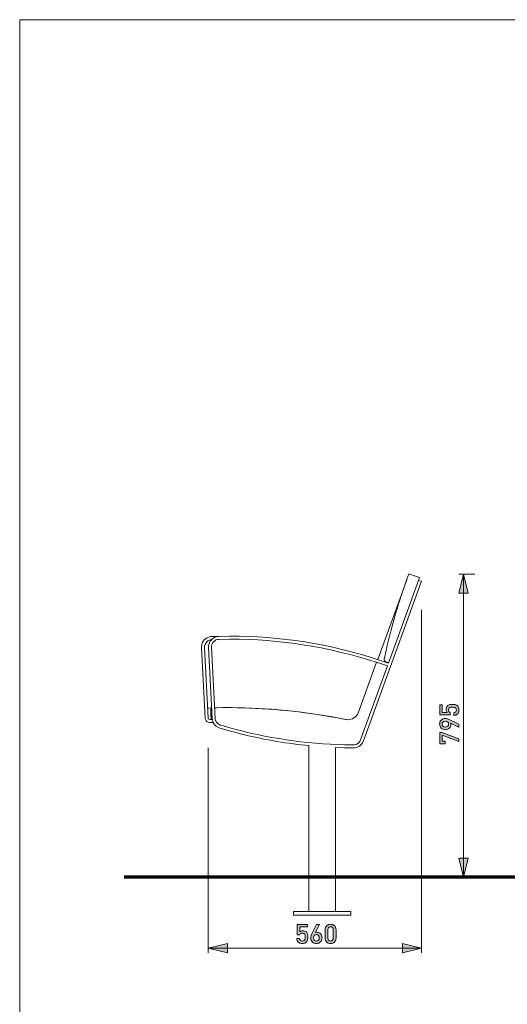
# Model space of a CAD drawing. Units: inches. Extents: x 0 to 297, y 0 to 210.
# Drawn here: x 0 to 51, y 107 to 210 of the extents above; entities that cross this region are included whole.
import ezdxf

# ---------------------------------------------------------------- set-up
doc = ezdxf.new("R2010")
doc.units = ezdxf.units.IN
doc.header["$MEASUREMENT"] = 0
doc.layers.add('Vrstva 1', color=7, linetype='Continuous')

# ---------------------------------------------------------------- blocks, each defined once
blk = doc.blocks.new('block 2')
at = {"layer": 'Vrstva 1', "lineweight": 0}
blk.add_lwpolyline([(0, 0), (297, 0), (297, 210), (0, 210), (0, 0)], dxfattribs=at)
blk = doc.blocks.new('block 6')
at = {"layer": 'Vrstva 1', "color": 250, "lineweight": 20}
for points in [[(20.91, 145.21), (20.91, 145.21), (20.81, 145.21), (20.81, 145.21), (20.27, 145.17), (19.84, 144.67), (19.81, 144.15), (19.81, 144.15), (19.81, 144.05), (19.81, 144.05)], [(35.01, 133.8), (35.01, 133.8), (34.14, 133.82), (34.14, 133.82), (30.02, 133.91), (25.92, 134.52), (21.95, 135.62), (21.95, 135.62), (21.1, 135.88), (21.1, 135.88)]]:
    blk.add_open_spline(points, degree=3, knots=[0, 0, 0, 0, 1, 1, 1, 2, 2, 2, 3, 3, 3, 3], dxfattribs=at)
blk = doc.blocks.new('block 7')
at = {"layer": 'Vrstva 1', "color": 250, "lineweight": 20}
for points, knots in [([(20.91, 144.89), (20.91, 144.89), (22.03, 144.91), (22.03, 144.91), (27.34, 144.93), (32.5, 144.08), (37.55, 142.46), (37.55, 142.46), (38.61, 142.1), (38.61, 142.1), (38.61, 142.1), (35.77, 134.33), (35.77, 134.33)], [0, 0, 0, 0, 1, 1, 1, 2, 2, 2, 3, 3, 3, 4, 4, 4, 4]), ([(21.1, 135.88), (21.1, 135.88), (20.97, 135.92), (20.97, 135.92), (20.76, 136.02), (20.58, 136.25), (20.53, 136.49), (20.53, 136.49), (20.53, 136.59), (20.53, 136.59)], [0, 0, 0, 0, 1, 1, 1, 2, 2, 2, 3, 3, 3, 3]), ([(35.77, 134.33), (35.77, 134.33), (35.73, 134.22), (35.73, 134.22), (35.63, 134.01), (35.36, 133.86), (35.14, 133.8), (35.14, 133.8), (35.01, 133.8), (35.01, 133.8)], [0, 0, 0, 0, 1, 1, 1, 2, 2, 2, 3, 3, 3, 3])]:
    blk.add_open_spline(points, degree=3, knots=knots, dxfattribs=at)
blk = doc.blocks.new('block 8')
at = {"layer": 'Vrstva 1', "color": 250, "lineweight": 20}
for points in [[(38.71, 142.39), (38.71, 142.39), (37.63, 142.75), (37.63, 142.75), (32.6, 144.41), (27.33, 145.24), (22.03, 145.23), (22.03, 145.23), (20.91, 145.21), (20.91, 145.21)], [(20.21, 136.57), (20.21, 136.57), (20.23, 136.43), (20.23, 136.43), (20.28, 136.07), (20.52, 135.76), (20.85, 135.62), (20.85, 135.62), (21, 135.56), (21, 135.56)], [(35.01, 133.48), (35.01, 133.48), (35.18, 133.5), (35.18, 133.5), (35.51, 133.5), (35.87, 133.79), (36, 134.08), (36, 134.08), (36.07, 134.22), (36.07, 134.22)]]:
    blk.add_open_spline(points, degree=3, knots=[0, 0, 0, 0, 1, 1, 1, 2, 2, 2, 3, 3, 3, 3], dxfattribs=at)
blk = doc.blocks.new('block 9')
at = {"layer": 'Vrstva 1', "color": 250, "lineweight": 20}
blk.add_open_spline([(40.64, 151.22), (40.64, 151.22), (40.28, 150.18), (40.28, 150.18), (39.55, 148.07), (38.98, 146.05), (38.48, 143.88), (38.48, 143.88), (38.25, 142.8), (38.25, 142.8)], degree=3, knots=[0, 0, 0, 0, 1, 1, 1, 2, 2, 2, 3, 3, 3, 3], dxfattribs=at)
blk = doc.blocks.new('block 10')
at = {"layer": 'Vrstva 1', "color": 250, "lineweight": 20}
blk.add_open_spline([(21, 135.56), (21, 135.56), (22.14, 135.24), (22.14, 135.24), (24.46, 134.63), (26.78, 134.13), (29.17, 133.86), (29.17, 133.86), (30.35, 133.74), (30.35, 133.74)], degree=3, knots=[0, 0, 0, 0, 1, 1, 1, 2, 2, 2, 3, 3, 3, 3], dxfattribs=at)
blk = doc.blocks.new('block 11')
at = {"layer": 'Vrstva 1', "color": 250, "lineweight": 20}
for points in [[(19.07, 144.02), (19.07, 144.02), (19.07, 144.13), (19.07, 144.13), (19.12, 144.7), (19.49, 145.08), (20.04, 145.19), (20.04, 145.19), (20.15, 145.19), (20.15, 145.19)], [(20.13, 144.87), (20.13, 144.87), (19.98, 144.85), (19.98, 144.85), (19.61, 144.72), (19.51, 144.57), (19.41, 144.19), (19.41, 144.19), (19.39, 144.02), (19.39, 144.02)]]:
    blk.add_open_spline(points, degree=3, knots=[0, 0, 0, 0, 1, 1, 1, 2, 2, 2, 3, 3, 3, 3], dxfattribs=at)
blk = doc.blocks.new('block 12')
at = {"layer": 'Vrstva 1', "color": 250, "lineweight": 20}
blk.add_open_spline([(20.66, 137.7), (20.66, 137.7), (21.48, 137.72), (21.48, 137.72), (25.32, 137.73), (29.09, 137.42), (32.87, 136.74), (32.87, 136.74), (33.67, 136.59), (33.67, 136.59)], degree=3, knots=[0, 0, 0, 0, 1, 1, 1, 2, 2, 2, 3, 3, 3, 3], dxfattribs=at)
blk = doc.blocks.new('block 13')
at = {"layer": 'Vrstva 1', "color": 250, "lineweight": 20}
for points, knots in [([(37.46, 142.48), (37.46, 142.48), (35.56, 137.25), (35.56, 137.25), (35.56, 137.25), (35.47, 137.06), (35.47, 137.06), (35.21, 136.6), (34.7, 136.38), (34.18, 136.47), (34.18, 136.47), (33.34, 136.64), (33.34, 136.64), (33.34, 136.64), (32.49, 136.79), (32.49, 136.79), (29.09, 137.4), (25.63, 137.68), (22.18, 137.72), (22.18, 137.72), (21.33, 137.72), (21.33, 137.72), (21.33, 137.72), (20.47, 137.7), (20.47, 137.7)], [0, 0, 0, 0, 1, 1, 1, 2, 2, 2, 3, 3, 3, 4, 4, 4, 5, 5, 5, 6, 6, 6, 7, 7, 7, 8, 8, 8, 8]), ([(20.28, 136.17), (20.28, 136.17), (19.94, 136.17), (19.94, 136.17), (19.68, 136.15), (19.57, 136.33), (19.47, 136.53), (19.47, 136.53), (19.47, 136.62), (19.47, 136.62)], [0, 0, 0, 0, 1, 1, 1, 2, 2, 2, 3, 3, 3, 3])]:
    blk.add_open_spline(points, degree=3, knots=knots, dxfattribs=at)
blk = doc.blocks.new('block 62')
at = {"layer": 'Vrstva 1', "color": 250, "lineweight": 70}
blk.add_lwpolyline([(287.23, 119.92), (10.96, 119.92)], dxfattribs=at)
blk = doc.blocks.new('block 66')
at = {"layer": 'Vrstva 1'}
h = blk.add_hatch(color=250, dxfattribs=at)
h.dxf.hatch_style = 2
edge = h.paths.add_edge_path()
edge.add_spline(control_points=[(45.41, 138.06), (45.52, 138.06), (45.62, 138.05), (45.7, 138.04), (45.79, 138.02), (45.87, 137.97), (45.94, 137.9), (45.99, 137.85), (46.02, 137.8), (46.05, 137.73), (46.08, 137.66), (46.1, 137.58), (46.1, 137.48), (46.1, 137.38), (46.08, 137.3), (46.05, 137.23), (46.02, 137.15), (45.99, 137.1), (45.94, 137.05), (45.89, 137), (45.83, 136.96), (45.77, 136.94), (45.7, 136.92), (45.64, 136.91), (45.56, 136.9), (45.56, 136.9), (45.56, 137.19), (45.56, 137.19), (45.65, 137.2), (45.72, 137.23), (45.77, 137.27), (45.82, 137.32), (45.84, 137.39), (45.84, 137.48), (45.84, 137.56), (45.81, 137.63), (45.76, 137.68), (45.72, 137.73), (45.67, 137.75), (45.61, 137.76), (45.55, 137.77), (45.48, 137.78), (45.41, 137.78), (45.36, 137.78), (45.3, 137.78), (45.25, 137.77), (45.2, 137.76), (45.16, 137.74), (45.12, 137.72), (45.08, 137.7), (45.05, 137.67), (45.03, 137.63), (45.01, 137.59), (45, 137.55), (45, 137.49), (45, 137.41), (45.02, 137.34), (45.05, 137.3), (45.09, 137.25), (45.13, 137.22), (45.18, 137.21), (45.18, 137.21), (45.18, 136.95), (45.18, 136.95), (45.18, 136.95), (44.09, 136.95), (44.09, 136.95), (44.09, 136.95), (44.09, 138.02), (44.09, 138.02), (44.09, 138.02), (44.34, 138.02), (44.34, 138.02), (44.34, 138.02), (44.34, 137.2), (44.34, 137.2), (44.34, 137.2), (44.87, 137.2), (44.87, 137.2), (44.83, 137.24), (44.81, 137.28), (44.79, 137.34), (44.77, 137.4), (44.76, 137.46), (44.76, 137.53), (44.76, 137.61), (44.77, 137.68), (44.79, 137.74), (44.81, 137.8), (44.84, 137.85), (44.88, 137.89), (44.92, 137.93), (44.96, 137.96), (45, 137.98), (45.05, 138.01), (45.09, 138.02), (45.13, 138.04), (45.18, 138.05), (45.23, 138.06), (45.27, 138.06), (45.32, 138.06), (45.37, 138.06), (45.41, 138.06)], knot_values=[0, 0, 0, 0, 1, 1, 1, 2, 2, 2, 3, 3, 3, 4, 4, 4, 5, 5, 5, 6, 6, 6, 7, 7, 7, 8, 8, 8, 9, 9, 9, 10, 10, 10, 11, 11, 11, 12, 12, 12, 13, 13, 13, 14, 14, 14, 15, 15, 15, 16, 16, 16, 17, 17, 17, 18, 18, 18, 19, 19, 19, 20, 20, 20, 21, 21, 21, 22, 22, 22, 23, 23, 23, 24, 24, 24, 25, 25, 25, 26, 26, 26, 27, 27, 27, 28, 28, 28, 29, 29, 29, 30, 30, 30, 31, 31, 31, 32, 32, 32, 33, 33, 33, 34, 34, 34, 34], degree=3, periodic=1)
h = blk.add_hatch(color=250, dxfattribs=at)
h.dxf.hatch_style = 2
edge = h.paths.add_edge_path()
edge.add_spline(control_points=[(44.67, 136.57), (44.75, 136.57), (44.83, 136.56), (44.91, 136.53), (44.99, 136.5), (45.07, 136.47), (45.16, 136.43), (45.16, 136.43), (46.08, 135.97), (46.08, 135.97), (46.08, 135.97), (46.08, 135.67), (46.08, 135.67), (46.08, 135.67), (45.22, 136.1), (45.22, 136.1), (45.24, 136.07), (45.24, 136.04), (45.25, 136.01), (45.25, 135.98), (45.25, 135.95), (45.25, 135.92), (45.25, 135.85), (45.24, 135.78), (45.21, 135.72), (45.19, 135.65), (45.15, 135.6), (45.1, 135.55), (45.05, 135.5), (44.99, 135.47), (44.92, 135.44), (44.85, 135.41), (44.77, 135.4), (44.68, 135.4), (44.59, 135.4), (44.51, 135.41), (44.43, 135.44), (44.36, 135.47), (44.29, 135.51), (44.24, 135.56), (44.19, 135.62), (44.15, 135.68), (44.12, 135.75), (44.09, 135.82), (44.07, 135.9), (44.07, 135.99), (44.07, 136.07), (44.09, 136.15), (44.11, 136.22), (44.14, 136.3), (44.18, 136.36), (44.23, 136.41), (44.29, 136.46), (44.35, 136.5), (44.42, 136.53), (44.5, 136.56), (44.58, 136.57), (44.67, 136.57)], knot_values=[0, 0, 0, 0, 1, 1, 1, 2, 2, 2, 3, 3, 3, 4, 4, 4, 5, 5, 5, 6, 6, 6, 7, 7, 7, 8, 8, 8, 9, 9, 9, 10, 10, 10, 11, 11, 11, 12, 12, 12, 13, 13, 13, 14, 14, 14, 15, 15, 15, 16, 16, 16, 17, 17, 17, 18, 18, 18, 19, 19, 19, 19], degree=3, periodic=1)
edge = h.paths.add_edge_path()
edge.add_spline(control_points=[(44.67, 136.29), (44.57, 136.29), (44.48, 136.26), (44.42, 136.2), (44.36, 136.15), (44.33, 136.07), (44.33, 135.99), (44.33, 135.9), (44.36, 135.82), (44.42, 135.77), (44.48, 135.71), (44.57, 135.68), (44.67, 135.68), (44.77, 135.68), (44.86, 135.71), (44.92, 135.76), (44.99, 135.82), (45.02, 135.89), (45.02, 135.99), (45.02, 136.07), (44.99, 136.15), (44.93, 136.2), (44.87, 136.26), (44.78, 136.29), (44.67, 136.29)], knot_values=[0, 0, 0, 0, 1, 1, 1, 2, 2, 2, 3, 3, 3, 4, 4, 4, 5, 5, 5, 6, 6, 6, 7, 7, 7, 8, 8, 8, 8], degree=3, periodic=1)
h = blk.add_hatch(color=250, dxfattribs=at)
h.dxf.hatch_style = 2
h.paths.add_polyline_path([(46.08, 134.45), (46.08, 134.15), (44.34, 134.81), (44.34, 134.21), (44.66, 134.21), (44.66, 133.93), (44.09, 133.93), (44.09, 135.12), (44.34, 135.12)])
at = {"layer": 'Vrstva 1', "lineweight": 0}
blk.add_lwpolyline([(46.08, 134.45), (46.08, 134.15), (44.34, 134.81), (44.34, 134.21), (44.66, 134.21), (44.66, 133.93), (44.09, 133.93), (44.09, 135.12), (44.34, 135.12), (46.08, 134.45)], dxfattribs=at)
for points, knots in [([(45.41, 138.06), (45.52, 138.06), (45.62, 138.05), (45.7, 138.04), (45.79, 138.02), (45.87, 137.97), (45.94, 137.9), (45.99, 137.85), (46.02, 137.8), (46.05, 137.73), (46.08, 137.66), (46.1, 137.58), (46.1, 137.48), (46.1, 137.38), (46.08, 137.3), (46.05, 137.23), (46.02, 137.15), (45.99, 137.1), (45.94, 137.05), (45.89, 137), (45.83, 136.96), (45.77, 136.94), (45.7, 136.92), (45.64, 136.91), (45.56, 136.9), (45.56, 136.9), (45.56, 137.19), (45.56, 137.19), (45.65, 137.2), (45.72, 137.23), (45.77, 137.27), (45.82, 137.32), (45.84, 137.39), (45.84, 137.48), (45.84, 137.56), (45.81, 137.63), (45.76, 137.68), (45.72, 137.73), (45.67, 137.75), (45.61, 137.76), (45.55, 137.77), (45.48, 137.78), (45.41, 137.78), (45.36, 137.78), (45.3, 137.78), (45.25, 137.77), (45.2, 137.76), (45.16, 137.74), (45.12, 137.72), (45.08, 137.7), (45.05, 137.67), (45.03, 137.63), (45.01, 137.59), (45, 137.55), (45, 137.49), (45, 137.41), (45.02, 137.34), (45.05, 137.3), (45.09, 137.25), (45.13, 137.22), (45.18, 137.21), (45.18, 137.21), (45.18, 136.95), (45.18, 136.95), (45.18, 136.95), (44.09, 136.95), (44.09, 136.95), (44.09, 136.95), (44.09, 138.02), (44.09, 138.02), (44.09, 138.02), (44.34, 138.02), (44.34, 138.02), (44.34, 138.02), (44.34, 137.2), (44.34, 137.2), (44.34, 137.2), (44.87, 137.2), (44.87, 137.2), (44.83, 137.24), (44.81, 137.28), (44.79, 137.34), (44.77, 137.4), (44.76, 137.46), (44.76, 137.53), (44.76, 137.61), (44.77, 137.68), (44.79, 137.74), (44.81, 137.8), (44.84, 137.85), (44.88, 137.89), (44.92, 137.93), (44.96, 137.96), (45, 137.98), (45.05, 138.01), (45.09, 138.02), (45.13, 138.04), (45.18, 138.05), (45.23, 138.06), (45.27, 138.06), (45.32, 138.06), (45.37, 138.06), (45.41, 138.06)], [0, 0, 0, 0, 1, 1, 1, 2, 2, 2, 3, 3, 3, 4, 4, 4, 5, 5, 5, 6, 6, 6, 7, 7, 7, 8, 8, 8, 9, 9, 9, 10, 10, 10, 11, 11, 11, 12, 12, 12, 13, 13, 13, 14, 14, 14, 15, 15, 15, 16, 16, 16, 17, 17, 17, 18, 18, 18, 19, 19, 19, 20, 20, 20, 21, 21, 21, 22, 22, 22, 23, 23, 23, 24, 24, 24, 25, 25, 25, 26, 26, 26, 27, 27, 27, 28, 28, 28, 29, 29, 29, 30, 30, 30, 31, 31, 31, 32, 32, 32, 33, 33, 33, 34, 34, 34, 34]), ([(44.67, 136.57), (44.75, 136.57), (44.83, 136.56), (44.91, 136.53), (44.99, 136.5), (45.07, 136.47), (45.16, 136.43), (45.16, 136.43), (46.08, 135.97), (46.08, 135.97), (46.08, 135.97), (46.08, 135.67), (46.08, 135.67), (46.08, 135.67), (45.22, 136.1), (45.22, 136.1), (45.24, 136.07), (45.24, 136.04), (45.25, 136.01), (45.25, 135.98), (45.25, 135.95), (45.25, 135.92), (45.25, 135.85), (45.24, 135.78), (45.21, 135.72), (45.19, 135.65), (45.15, 135.6), (45.1, 135.55), (45.05, 135.5), (44.99, 135.47), (44.92, 135.44), (44.85, 135.41), (44.77, 135.4), (44.68, 135.4), (44.59, 135.4), (44.51, 135.41), (44.43, 135.44), (44.36, 135.47), (44.29, 135.51), (44.24, 135.56), (44.19, 135.62), (44.15, 135.68), (44.12, 135.75), (44.09, 135.82), (44.07, 135.9), (44.07, 135.99), (44.07, 136.07), (44.09, 136.15), (44.11, 136.22), (44.14, 136.3), (44.18, 136.36), (44.23, 136.41), (44.29, 136.46), (44.35, 136.5), (44.42, 136.53), (44.5, 136.56), (44.58, 136.57), (44.67, 136.57)], [0, 0, 0, 0, 1, 1, 1, 2, 2, 2, 3, 3, 3, 4, 4, 4, 5, 5, 5, 6, 6, 6, 7, 7, 7, 8, 8, 8, 9, 9, 9, 10, 10, 10, 11, 11, 11, 12, 12, 12, 13, 13, 13, 14, 14, 14, 15, 15, 15, 16, 16, 16, 17, 17, 17, 18, 18, 18, 19, 19, 19, 19]), ([(44.67, 136.29), (44.57, 136.29), (44.48, 136.26), (44.42, 136.2), (44.36, 136.15), (44.33, 136.07), (44.33, 135.99), (44.33, 135.9), (44.36, 135.82), (44.42, 135.77), (44.48, 135.71), (44.57, 135.68), (44.67, 135.68), (44.77, 135.68), (44.86, 135.71), (44.92, 135.76), (44.99, 135.82), (45.02, 135.89), (45.02, 135.99), (45.02, 136.07), (44.99, 136.15), (44.93, 136.2), (44.87, 136.26), (44.78, 136.29), (44.67, 136.29)], [0, 0, 0, 0, 1, 1, 1, 2, 2, 2, 3, 3, 3, 4, 4, 4, 5, 5, 5, 6, 6, 6, 7, 7, 7, 8, 8, 8, 8])]:
    blk.add_open_spline(points, degree=3, knots=knots, dxfattribs=at)
blk = doc.blocks.new('block 67')
at = {"layer": 'Vrstva 1'}
h = blk.add_hatch(color=250, dxfattribs=at)
h.dxf.hatch_style = 2
edge = h.paths.add_edge_path()
edge.add_spline(control_points=[(30.25, 113.62), (30.25, 113.51), (30.24, 113.41), (30.22, 113.33), (30.2, 113.24), (30.15, 113.16), (30.08, 113.09), (30.04, 113.04), (29.98, 113.01), (29.91, 112.98), (29.84, 112.95), (29.76, 112.93), (29.66, 112.93), (29.57, 112.93), (29.48, 112.95), (29.41, 112.98), (29.34, 113.01), (29.28, 113.04), (29.24, 113.09), (29.18, 113.14), (29.15, 113.2), (29.13, 113.26), (29.11, 113.33), (29.09, 113.39), (29.09, 113.46), (29.09, 113.46), (29.37, 113.46), (29.37, 113.46), (29.38, 113.38), (29.41, 113.31), (29.46, 113.26), (29.51, 113.21), (29.57, 113.19), (29.66, 113.19), (29.75, 113.19), (29.82, 113.21), (29.87, 113.27), (29.91, 113.31), (29.94, 113.36), (29.95, 113.42), (29.96, 113.48), (29.96, 113.55), (29.96, 113.62), (29.96, 113.67), (29.96, 113.73), (29.95, 113.78), (29.94, 113.83), (29.93, 113.87), (29.91, 113.91), (29.88, 113.95), (29.85, 113.98), (29.82, 114), (29.78, 114.02), (29.73, 114.03), (29.67, 114.03), (29.59, 114.03), (29.53, 114.01), (29.48, 113.98), (29.44, 113.94), (29.41, 113.9), (29.39, 113.85), (29.39, 113.85), (29.13, 113.85), (29.13, 113.85), (29.13, 113.85), (29.13, 114.94), (29.13, 114.94), (29.13, 114.94), (30.2, 114.94), (30.2, 114.94), (30.2, 114.94), (30.2, 114.68), (30.2, 114.68), (30.2, 114.68), (29.39, 114.68), (29.39, 114.68), (29.39, 114.68), (29.39, 114.16), (29.39, 114.16), (29.42, 114.2), (29.47, 114.22), (29.52, 114.24), (29.58, 114.26), (29.65, 114.27), (29.72, 114.27), (29.8, 114.27), (29.87, 114.26), (29.92, 114.24), (29.98, 114.22), (30.03, 114.19), (30.08, 114.15), (30.11, 114.11), (30.14, 114.07), (30.17, 114.03), (30.19, 113.98), (30.21, 113.94), (30.22, 113.89), (30.23, 113.85), (30.24, 113.8), (30.24, 113.76), (30.25, 113.71), (30.25, 113.66), (30.25, 113.62)], knot_values=[0, 0, 0, 0, 1, 1, 1, 2, 2, 2, 3, 3, 3, 4, 4, 4, 5, 5, 5, 6, 6, 6, 7, 7, 7, 8, 8, 8, 9, 9, 9, 10, 10, 10, 11, 11, 11, 12, 12, 12, 13, 13, 13, 14, 14, 14, 15, 15, 15, 16, 16, 16, 17, 17, 17, 18, 18, 18, 19, 19, 19, 20, 20, 20, 21, 21, 21, 22, 22, 22, 23, 23, 23, 24, 24, 24, 25, 25, 25, 26, 26, 26, 27, 27, 27, 28, 28, 28, 29, 29, 29, 30, 30, 30, 31, 31, 31, 32, 32, 32, 33, 33, 33, 34, 34, 34, 34], degree=3, periodic=1)
h = blk.add_hatch(color=250, dxfattribs=at)
h.dxf.hatch_style = 2
edge = h.paths.add_edge_path()
edge.add_spline(control_points=[(31.73, 113.54), (31.73, 113.45), (31.71, 113.37), (31.68, 113.29), (31.66, 113.22), (31.61, 113.15), (31.56, 113.1), (31.51, 113.05), (31.45, 113.01), (31.38, 112.98), (31.31, 112.95), (31.23, 112.93), (31.14, 112.93), (31.05, 112.93), (30.97, 112.95), (30.9, 112.98), (30.83, 113), (30.77, 113.04), (30.72, 113.09), (30.67, 113.15), (30.62, 113.21), (30.6, 113.28), (30.57, 113.35), (30.55, 113.44), (30.55, 113.53), (30.55, 113.61), (30.57, 113.69), (30.59, 113.77), (30.62, 113.85), (30.66, 113.93), (30.7, 114.02), (30.7, 114.02), (31.15, 114.94), (31.15, 114.94), (31.15, 114.94), (31.46, 114.94), (31.46, 114.94), (31.46, 114.94), (31.03, 114.08), (31.03, 114.08), (31.08, 114.11), (31.14, 114.12), (31.21, 114.12), (31.28, 114.12), (31.35, 114.1), (31.41, 114.07), (31.47, 114.05), (31.53, 114.01), (31.58, 113.96), (31.62, 113.91), (31.66, 113.85), (31.69, 113.78), (31.71, 113.71), (31.73, 113.63), (31.73, 113.54)], knot_values=[0, 0, 0, 0, 1, 1, 1, 2, 2, 2, 3, 3, 3, 4, 4, 4, 5, 5, 5, 6, 6, 6, 7, 7, 7, 8, 8, 8, 9, 9, 9, 10, 10, 10, 11, 11, 11, 12, 12, 12, 13, 13, 13, 14, 14, 14, 15, 15, 15, 16, 16, 16, 17, 17, 17, 18, 18, 18, 18], degree=3, periodic=1)
edge = h.paths.add_edge_path()
edge.add_spline(control_points=[(31.44, 113.53), (31.44, 113.64), (31.42, 113.72), (31.36, 113.78), (31.31, 113.85), (31.23, 113.88), (31.14, 113.88), (31.05, 113.88), (30.98, 113.85), (30.92, 113.79), (30.87, 113.73), (30.84, 113.64), (30.84, 113.53), (30.84, 113.43), (30.87, 113.34), (30.92, 113.28), (30.98, 113.22), (31.05, 113.19), (31.14, 113.19), (31.23, 113.19), (31.3, 113.22), (31.36, 113.28), (31.41, 113.34), (31.44, 113.43), (31.44, 113.53)], knot_values=[0, 0, 0, 0, 1, 1, 1, 2, 2, 2, 3, 3, 3, 4, 4, 4, 5, 5, 5, 6, 6, 6, 7, 7, 7, 8, 8, 8, 8], degree=3, periodic=1)
h = blk.add_hatch(color=250, dxfattribs=at)
h.dxf.hatch_style = 2
edge = h.paths.add_edge_path()
edge.add_spline(control_points=[(33.2, 113.5), (33.2, 113.41), (33.18, 113.34), (33.15, 113.27), (33.12, 113.2), (33.08, 113.14), (33.03, 113.09), (32.98, 113.04), (32.92, 113), (32.85, 112.97), (32.78, 112.95), (32.7, 112.93), (32.62, 112.93), (32.55, 112.93), (32.47, 112.95), (32.4, 112.97), (32.33, 113), (32.27, 113.04), (32.22, 113.09), (32.17, 113.14), (32.13, 113.2), (32.1, 113.27), (32.07, 113.34), (32.05, 113.41), (32.05, 113.5), (32.05, 113.5), (32.05, 114.39), (32.05, 114.39), (32.05, 114.48), (32.07, 114.55), (32.1, 114.62), (32.13, 114.69), (32.17, 114.75), (32.22, 114.8), (32.27, 114.85), (32.33, 114.89), (32.4, 114.92), (32.47, 114.94), (32.55, 114.96), (32.62, 114.96), (32.7, 114.96), (32.78, 114.94), (32.85, 114.92), (32.92, 114.89), (32.98, 114.85), (33.03, 114.8), (33.08, 114.75), (33.12, 114.69), (33.15, 114.62), (33.18, 114.55), (33.2, 114.48), (33.2, 114.39), (33.2, 114.39), (33.2, 113.5), (33.2, 113.5)], knot_values=[0, 0, 0, 0, 1, 1, 1, 2, 2, 2, 3, 3, 3, 4, 4, 4, 5, 5, 5, 6, 6, 6, 7, 7, 7, 8, 8, 8, 9, 9, 9, 10, 10, 10, 11, 11, 11, 12, 12, 12, 13, 13, 13, 14, 14, 14, 15, 15, 15, 16, 16, 16, 17, 17, 17, 18, 18, 18, 18], degree=3, periodic=1)
edge = h.paths.add_edge_path()
edge.add_spline(control_points=[(32.91, 114.38), (32.91, 114.47), (32.89, 114.55), (32.84, 114.61), (32.79, 114.67), (32.71, 114.7), (32.62, 114.7), (32.53, 114.7), (32.46, 114.67), (32.41, 114.61), (32.36, 114.55), (32.34, 114.47), (32.34, 114.38), (32.34, 114.38), (32.34, 113.51), (32.34, 113.51), (32.34, 113.42), (32.36, 113.34), (32.41, 113.28), (32.46, 113.22), (32.53, 113.19), (32.62, 113.19), (32.71, 113.19), (32.79, 113.22), (32.84, 113.28), (32.89, 113.34), (32.91, 113.42), (32.91, 113.51), (32.91, 113.51), (32.91, 114.38), (32.91, 114.38)], knot_values=[0, 0, 0, 0, 1, 1, 1, 2, 2, 2, 3, 3, 3, 4, 4, 4, 5, 5, 5, 6, 6, 6, 7, 7, 7, 8, 8, 8, 9, 9, 9, 10, 10, 10, 10], degree=3, periodic=1)
at = {"layer": 'Vrstva 1', "lineweight": 0}
for points, knots in [([(30.25, 113.62), (30.25, 113.51), (30.24, 113.41), (30.22, 113.33), (30.2, 113.24), (30.15, 113.16), (30.08, 113.09), (30.04, 113.04), (29.98, 113.01), (29.91, 112.98), (29.84, 112.95), (29.76, 112.93), (29.66, 112.93), (29.57, 112.93), (29.48, 112.95), (29.41, 112.98), (29.34, 113.01), (29.28, 113.04), (29.24, 113.09), (29.18, 113.14), (29.15, 113.2), (29.13, 113.26), (29.11, 113.33), (29.09, 113.39), (29.09, 113.46), (29.09, 113.46), (29.37, 113.46), (29.37, 113.46), (29.38, 113.38), (29.41, 113.31), (29.46, 113.26), (29.51, 113.21), (29.57, 113.19), (29.66, 113.19), (29.75, 113.19), (29.82, 113.21), (29.87, 113.27), (29.91, 113.31), (29.94, 113.36), (29.95, 113.42), (29.96, 113.48), (29.96, 113.55), (29.96, 113.62), (29.96, 113.67), (29.96, 113.73), (29.95, 113.78), (29.94, 113.83), (29.93, 113.87), (29.91, 113.91), (29.88, 113.95), (29.85, 113.98), (29.82, 114), (29.78, 114.02), (29.73, 114.03), (29.67, 114.03), (29.59, 114.03), (29.53, 114.01), (29.48, 113.98), (29.44, 113.94), (29.41, 113.9), (29.39, 113.85), (29.39, 113.85), (29.13, 113.85), (29.13, 113.85), (29.13, 113.85), (29.13, 114.94), (29.13, 114.94), (29.13, 114.94), (30.2, 114.94), (30.2, 114.94), (30.2, 114.94), (30.2, 114.68), (30.2, 114.68), (30.2, 114.68), (29.39, 114.68), (29.39, 114.68), (29.39, 114.68), (29.39, 114.16), (29.39, 114.16), (29.42, 114.2), (29.47, 114.22), (29.52, 114.24), (29.58, 114.26), (29.65, 114.27), (29.72, 114.27), (29.8, 114.27), (29.87, 114.26), (29.92, 114.24), (29.98, 114.22), (30.03, 114.19), (30.08, 114.15), (30.11, 114.11), (30.14, 114.07), (30.17, 114.03), (30.19, 113.98), (30.21, 113.94), (30.22, 113.89), (30.23, 113.85), (30.24, 113.8), (30.24, 113.76), (30.25, 113.71), (30.25, 113.66), (30.25, 113.62)], [0, 0, 0, 0, 1, 1, 1, 2, 2, 2, 3, 3, 3, 4, 4, 4, 5, 5, 5, 6, 6, 6, 7, 7, 7, 8, 8, 8, 9, 9, 9, 10, 10, 10, 11, 11, 11, 12, 12, 12, 13, 13, 13, 14, 14, 14, 15, 15, 15, 16, 16, 16, 17, 17, 17, 18, 18, 18, 19, 19, 19, 20, 20, 20, 21, 21, 21, 22, 22, 22, 23, 23, 23, 24, 24, 24, 25, 25, 25, 26, 26, 26, 27, 27, 27, 28, 28, 28, 29, 29, 29, 30, 30, 30, 31, 31, 31, 32, 32, 32, 33, 33, 33, 34, 34, 34, 34]), ([(31.73, 113.54), (31.73, 113.45), (31.71, 113.37), (31.68, 113.29), (31.66, 113.22), (31.61, 113.15), (31.56, 113.1), (31.51, 113.05), (31.45, 113.01), (31.38, 112.98), (31.31, 112.95), (31.23, 112.93), (31.14, 112.93), (31.05, 112.93), (30.97, 112.95), (30.9, 112.98), (30.83, 113), (30.77, 113.04), (30.72, 113.09), (30.67, 113.15), (30.62, 113.21), (30.6, 113.28), (30.57, 113.35), (30.55, 113.44), (30.55, 113.53), (30.55, 113.61), (30.57, 113.69), (30.59, 113.77), (30.62, 113.85), (30.66, 113.93), (30.7, 114.02), (30.7, 114.02), (31.15, 114.94), (31.15, 114.94), (31.15, 114.94), (31.46, 114.94), (31.46, 114.94), (31.46, 114.94), (31.03, 114.08), (31.03, 114.08), (31.08, 114.11), (31.14, 114.12), (31.21, 114.12), (31.28, 114.12), (31.35, 114.1), (31.41, 114.07), (31.47, 114.05), (31.53, 114.01), (31.58, 113.96), (31.62, 113.91), (31.66, 113.85), (31.69, 113.78), (31.71, 113.71), (31.73, 113.63), (31.73, 113.54)], [0, 0, 0, 0, 1, 1, 1, 2, 2, 2, 3, 3, 3, 4, 4, 4, 5, 5, 5, 6, 6, 6, 7, 7, 7, 8, 8, 8, 9, 9, 9, 10, 10, 10, 11, 11, 11, 12, 12, 12, 13, 13, 13, 14, 14, 14, 15, 15, 15, 16, 16, 16, 17, 17, 17, 18, 18, 18, 18]), ([(33.2, 113.5), (33.2, 113.41), (33.18, 113.34), (33.15, 113.27), (33.12, 113.2), (33.08, 113.14), (33.03, 113.09), (32.98, 113.04), (32.92, 113), (32.85, 112.97), (32.78, 112.95), (32.7, 112.93), (32.62, 112.93), (32.55, 112.93), (32.47, 112.95), (32.4, 112.97), (32.33, 113), (32.27, 113.04), (32.22, 113.09), (32.17, 113.14), (32.13, 113.2), (32.1, 113.27), (32.07, 113.34), (32.05, 113.41), (32.05, 113.5), (32.05, 113.5), (32.05, 114.39), (32.05, 114.39), (32.05, 114.48), (32.07, 114.55), (32.1, 114.62), (32.13, 114.69), (32.17, 114.75), (32.22, 114.8), (32.27, 114.85), (32.33, 114.89), (32.4, 114.92), (32.47, 114.94), (32.55, 114.96), (32.62, 114.96), (32.7, 114.96), (32.78, 114.94), (32.85, 114.92), (32.92, 114.89), (32.98, 114.85), (33.03, 114.8), (33.08, 114.75), (33.12, 114.69), (33.15, 114.62), (33.18, 114.55), (33.2, 114.48), (33.2, 114.39), (33.2, 114.39), (33.2, 113.5), (33.2, 113.5)], [0, 0, 0, 0, 1, 1, 1, 2, 2, 2, 3, 3, 3, 4, 4, 4, 5, 5, 5, 6, 6, 6, 7, 7, 7, 8, 8, 8, 9, 9, 9, 10, 10, 10, 11, 11, 11, 12, 12, 12, 13, 13, 13, 14, 14, 14, 15, 15, 15, 16, 16, 16, 17, 17, 17, 18, 18, 18, 18]), ([(31.44, 113.53), (31.44, 113.64), (31.42, 113.72), (31.36, 113.78), (31.31, 113.85), (31.23, 113.88), (31.14, 113.88), (31.05, 113.88), (30.98, 113.85), (30.92, 113.79), (30.87, 113.73), (30.84, 113.64), (30.84, 113.53), (30.84, 113.43), (30.87, 113.34), (30.92, 113.28), (30.98, 113.22), (31.05, 113.19), (31.14, 113.19), (31.23, 113.19), (31.3, 113.22), (31.36, 113.28), (31.41, 113.34), (31.44, 113.43), (31.44, 113.53)], [0, 0, 0, 0, 1, 1, 1, 2, 2, 2, 3, 3, 3, 4, 4, 4, 5, 5, 5, 6, 6, 6, 7, 7, 7, 8, 8, 8, 8]), ([(32.91, 114.38), (32.91, 114.47), (32.89, 114.55), (32.84, 114.61), (32.79, 114.67), (32.71, 114.7), (32.62, 114.7), (32.53, 114.7), (32.46, 114.67), (32.41, 114.61), (32.36, 114.55), (32.34, 114.47), (32.34, 114.38), (32.34, 114.38), (32.34, 113.51), (32.34, 113.51), (32.34, 113.42), (32.36, 113.34), (32.41, 113.28), (32.46, 113.22), (32.53, 113.19), (32.62, 113.19), (32.71, 113.19), (32.79, 113.22), (32.84, 113.28), (32.89, 113.34), (32.91, 113.42), (32.91, 113.51), (32.91, 113.51), (32.91, 114.38), (32.91, 114.38)], [0, 0, 0, 0, 1, 1, 1, 2, 2, 2, 3, 3, 3, 4, 4, 4, 5, 5, 5, 6, 6, 6, 7, 7, 7, 8, 8, 8, 9, 9, 9, 10, 10, 10, 10])]:
    blk.add_open_spline(points, degree=3, knots=knots, dxfattribs=at)

msp = doc.modelspace()

# ---------------------------------------------------------------- hatches: boundary and pattern name
at = {"layer": 'Vrstva 1'}
for points in [[(46.59, 151.73), (46.08, 149.74), (47.07, 149.74)], [(46.59, 119.92), (47.07, 121.91), (46.08, 121.91)], [(19.79, 112.46), (21.8, 111.96), (21.8, 112.95)], [(42.18, 112.46), (40.17, 112.95), (40.17, 111.96)]]:
    msp.add_hatch(color=250, dxfattribs=at).paths.add_polyline_path(points)

# ---------------------------------------------------------------- linework, layer by layer
at = {"layer": 'Vrstva 1', "color": 250, "lineweight": 20}
for points in [[(40.62, 151.16), (37.57, 142.78)], [(38.71, 142.39), (41.87, 151.09), (42.18, 150.99)], [(40.64, 151.22), (40.85, 151.79)], [(40.85, 151.79), (41.97, 151.39)], [(41.42, 151.58), (41.97, 151.39)], [(41.97, 151.39), (41.87, 151.09)], [(41.97, 151.39), (41.87, 151.09)], [(42.18, 150.99), (36.07, 134.22)], [(20.13, 144.07), (20.17, 144.36), (20.25, 144.51), (20.34, 144.64), (20.47, 144.74), (20.59, 144.83), (20.76, 144.87), (20.91, 144.89)], [(20.15, 145.19), (20.89, 145.21)], [(19.47, 136.62), (19.07, 144.02)], [(19.39, 144.02), (19.79, 136.64)], [(19.81, 144.05), (20.21, 136.57)], [(20.53, 136.59), (20.13, 144.07)], [(38.37, 142.56), (38.31, 142.61), (38.27, 142.65), (38.25, 142.73), (38.25, 142.8)], [(38.73, 142.44), (38.37, 142.56)], [(20.06, 137.7), (19.73, 137.67)], [(20.15, 137.7), (20.06, 137.7), (20.09, 136.49), (20.21, 136.49)], [(20.66, 137.7), (20.47, 137.7)], [(19.79, 136.64), (19.79, 136.59), (19.83, 136.53), (19.89, 136.51), (19.94, 136.49)], [(20.09, 136.49), (20.06, 137.08)], [(34.27, 136.47), (33.67, 136.59)], [(19.94, 136.49), (20.21, 136.49)], [(20.21, 136.49), (20.09, 136.49)], [(20.09, 136.49), (20.09, 136.49)], [(20.13, 136.17), (20.34, 136.11)], [(20.28, 136.21), (20.28, 136.17)], [(34.27, 136.47), (34.27, 136.47)], [(34.27, 136.47), (34.27, 136.47)], [(30.35, 116.3), (30.35, 133.74)], [(33.15, 116.3), (33.15, 133.53)], [(33.15, 133.53), (34.08, 133.5), (35.01, 133.48)], [(28.74, 116.3), (28.74, 115.91), (34.75, 115.91), (34.75, 116.3), (28.74, 116.3)]]:
    msp.add_lwpolyline(points, dxfattribs=at)
at = {"layer": 'Vrstva 1', "lineweight": 0}
for points in [[(46.59, 151.73), (46.08, 149.74), (47.07, 149.74), (46.59, 151.73)], [(46.59, 119.92), (47.07, 121.91), (46.08, 121.91), (46.59, 119.92)], [(19.79, 112.46), (21.8, 111.96), (21.8, 112.95), (19.79, 112.46)], [(42.18, 112.46), (40.17, 112.95), (40.17, 111.96), (42.18, 112.46)]]:
    msp.add_lwpolyline(points, dxfattribs=at)
at = {"layer": 'Vrstva 1', "color": 250, "lineweight": 5}
for points in [[(46.59, 151.73), (46.08, 149.74), (47.07, 149.74), (46.59, 151.73)], [(47.77, 151.73), (46.08, 151.73)], [(46.59, 119.92), (46.59, 151.73)], [(42.18, 147.98), (42.18, 111.96)], [(19.79, 133.48), (19.79, 111.96)], [(46.59, 119.92), (47.07, 121.91), (46.08, 121.91), (46.59, 119.92)], [(44.49, 119.92), (46.08, 119.92)], [(19.79, 112.46), (21.8, 111.96), (21.8, 112.95), (19.79, 112.46)], [(42.18, 112.46), (40.17, 112.95), (40.17, 111.96), (42.18, 112.46)], [(19.79, 112.46), (42.18, 112.46)]]:
    msp.add_lwpolyline(points, dxfattribs=at)

# ---------------------------------------------------------------- block references
at = {"layer": 'Vrstva 1'}
for name in ['block 2', 'block 9', 'block 11', 'block 6', 'block 8', 'block 7', 'block 13', 'block 12', 'block 66', 'block 10', 'block 62', 'block 67']:
    msp.add_blockref(name, (0, 0), dxfattribs=at)

doc.saveas('drawing.dxf')
